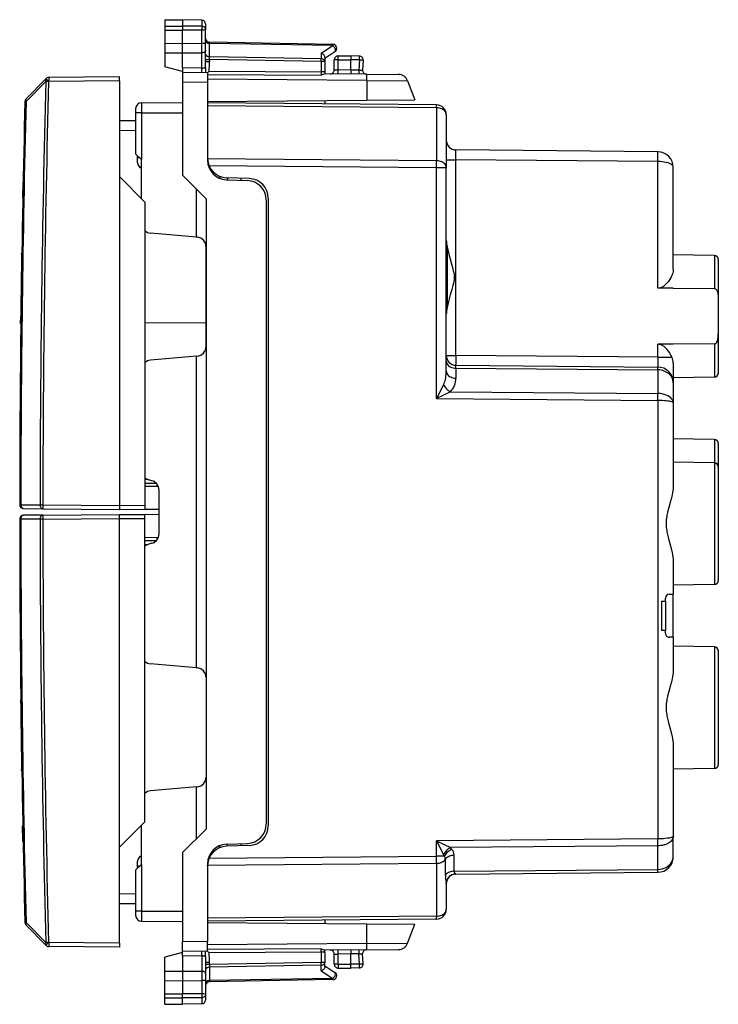
# Model space of a CAD drawing. Extents: x 0 to 420, y 0 to 297.
# Drawn here: x 62 to 98, y 111 to 161 of the extents above; entities that cross this region are included whole.
import ezdxf

# ---------------------------------------------------------------- set-up
doc = ezdxf.new("R2010")
doc.units = 0
doc.layers.get('0').update_dxf_attribs({"linetype": 'CONTINUOUS'})

msp = doc.modelspace()

# ---------------------------------------------------------------- linework, layer by layer
at = {"color": 7}
for p, q in [((69.899246, 160.838165), (70.799248, 160.853882)), ((69.899246, 160.838165), (70.799248, 160.853882)), ((69.899246, 160.838165), (69.899246, 160.517593)), ((69.899246, 160.517593), (70.799248, 160.531616)), ((69.899246, 160.517593), (69.899246, 160.318481)), ((70.799248, 160.853882), (70.799248, 160.531616)), ((71.77774, 160.836792), (70.799248, 160.853882)), ((71.77774, 160.836792), (70.799248, 160.853882)), ((70.799248, 160.531616), (70.799248, 160.315536)), ((71.77774, 160.516373), (70.799248, 160.531616)), ((71.77774, 160.836792), (71.77774, 160.516373)), ((71.77774, 160.516373), (71.77774, 160.318756)), ((71.974251, 160.636826), (71.974251, 160.343643)), ((69.899246, 160.318481), (69.899246, 159.647934)), ((69.899246, 160.318481), (70.799248, 160.315536)), ((71.77774, 160.318756), (70.799248, 160.315536)), ((70.799248, 159.644989), (70.799248, 160.315536)), ((71.77774, 159.648193), (71.77774, 160.318756)), ((71.974251, 159.587524), (71.974251, 160.343643)), ((69.899246, 159.647934), (70.799248, 159.644989)), ((69.899246, 159.647858), (69.899246, 159.15683)), ((70.799248, 159.644989), (71.77774, 159.648193)), ((70.799248, 159.153885), (70.799248, 159.644989)), ((71.77774, 159.38385), (71.776779, 159.648193)), ((71.974251, 159.421402), (71.974251, 159.587524)), ((72.169312, 159.641937), (72.170685, 159.700363)), ((78.479187, 159.531799), (72.169312, 159.641937)), ((72.169312, 158.958923), (72.169312, 159.641937)), ((78.477737, 159.590363), (72.170761, 159.700455)), ((77.879181, 159.141235), (78.479187, 159.531799)), ((69.899246, 159.15683), (69.899246, 158.445038)), ((69.899246, 159.15683), (70.799248, 159.153885)), ((70.799248, 159.153885), (71.77774, 159.157089)), ((70.799248, 158.391418), (70.799248, 159.153885)), ((71.776779, 159.157074), (71.77774, 159.38385)), ((71.77774, 158.382874), (71.77774, 159.157089)), ((71.974251, 159.292847), (71.974251, 159.421402)), ((71.974251, 158.725967), (71.974251, 159.292847)), ((77.879181, 158.859253), (72.169312, 158.958923)), ((72.170761, 158.817474), (72.169312, 158.958923)), ((77.879181, 159.141235), (77.879181, 158.859253)), ((78.074249, 158.891388), (78.583359, 159.222778)), ((78.749252, 159.003876), (79.399246, 159.003876)), ((78.749252, 158.803879), (78.749252, 159.003876)), ((79.827736, 158.996399), (79.399246, 159.003876)), ((79.399269, 159.003479), (79.399246, 158.80397)), ((70.799248, 158.203888), (69.899246, 158.445038)), ((71.972023, 158.414825), (71.974251, 158.725967)), ((71.974251, 158.817474), (72.170761, 158.817474)), ((71.974251, 158.725967), (72.170761, 158.725967)), ((77.877739, 158.717865), (72.170761, 158.817474)), ((72.170761, 158.817474), (72.170761, 158.725967)), ((77.877739, 158.717865), (77.877739, 158.188232)), ((78.074249, 158.717865), (77.877739, 158.717865)), ((78.074249, 158.938934), (78.074249, 158.717865)), ((78.074249, 158.717865), (78.074249, 158.188232)), ((78.749252, 158.803879), (78.549248, 158.803879)), ((78.549248, 158.287994), (78.549248, 158.803879)), ((78.749252, 158.803879), (79.399246, 158.803879)), ((78.749252, 158.284515), (78.749252, 158.803879)), ((79.399246, 158.278778), (79.399246, 158.80397)), ((79.83123, 158.796432), (79.399246, 158.80397)), ((79.83123, 158.796432), (79.803917, 158.275238)), ((80.023972, 158.785965), (79.997581, 158.282349)), ((70.799248, 158.391418), (70.799248, 158.203888)), ((71.77774, 158.382874), (70.799248, 158.391418)), ((70.799248, 158.203888), (70.799248, 158.154144)), ((72.074249, 158.142761), (70.799248, 158.153885)), ((70.799248, 158.153625), (70.799248, 157.6539)), ((71.972023, 158.414825), (71.974251, 158.277267)), ((71.974251, 158.277267), (71.974251, 158.143631)), ((72.07196, 158.142776), (72.159531, 158.225845)), ((72.074249, 158.142502), (72.074249, 157.642776)), ((72.074249, 158.059662), (77.877213, 158.017929)), ((72.159531, 158.225845), (77.877739, 158.188232)), ((77.877739, 158.188232), (77.877213, 158.017929)), ((78.074249, 158.188232), (77.877739, 158.188232)), ((78.074249, 158.188232), (78.074249, 158.090393)), ((80.207413, 158.071777), (78.074249, 158.090393)), ((78.549652, 158.287994), (78.749252, 158.284515)), ((78.747505, 158.084518), (78.749252, 158.284515)), ((79.399246, 158.278839), (78.749252, 158.284515)), ((79.803917, 158.275238), (79.399246, 158.278778)), ((79.803917, 158.275238), (79.997086, 158.282303)), ((80.207413, 158.071777), (81.83445, 158.057587)), ((63.811386, 157.839478), (62.799755, 156.810028)), ((63.81144, 157.703049), (62.799801, 156.673431)), ((63.815365, 157.843521), (63.811386, 157.839478)), ((63.952293, 157.69928), (63.81144, 157.703049)), ((63.956268, 157.703339), (63.952293, 157.69928)), ((67.574249, 157.934906), (63.956268, 157.90332)), ((67.574249, 157.734909), (63.956268, 157.703339)), ((67.574249, 157.734909), (67.574249, 157.934494)), ((67.574249, 157.734909), (67.574249, 152.8349)), ((70.799248, 157.6539), (70.799248, 156.603882)), ((72.074249, 157.642776), (70.799248, 157.6539)), ((80.211197, 157.751801), (72.074249, 157.822815)), ((72.074249, 157.642776), (72.074249, 153.674332)), ((80.211197, 157.751801), (80.218025, 156.737457)), ((80.211197, 157.751801), (82.296577, 157.73761)), ((82.296577, 157.73761), (82.674248, 156.758881)), ((62.799801, 156.673431), (62.742554, 156.674911)), ((68.696632, 156.606476), (70.799248, 156.624817)), ((68.696632, 156.606476), (68.696632, 156.103882)), ((70.799248, 156.603882), (70.799248, 152.903885)), ((72.074242, 156.666382), (80.218025, 156.737457)), ((83.77861, 156.50174), (72.074249, 156.603882)), ((83.780418, 156.35527), (72.074249, 156.457428)), ((78.074249, 156.71875), (78.074249, 156.551514)), ((80.218025, 156.737457), (82.674248, 156.758881)), ((68.399246, 156.306488), (68.399246, 156.103882)), ((68.399246, 156.103882), (68.399246, 154.003876)), ((68.696632, 156.103882), (68.399246, 156.103882)), ((68.696632, 156.103882), (70.799248, 156.103882)), ((68.696632, 156.103882), (68.696632, 153.706497)), ((83.780418, 156.35527), (83.780418, 153.647812)), ((84.274246, 156.001755), (84.274246, 153.294312)), ((67.574249, 155.695801), (68.399246, 155.703003)), ((67.574249, 155.195831), (68.399254, 155.203033)), ((68.39962, 154.00351), (68.696632, 153.706497)), ((95.08123, 154.109573), (84.769882, 154.199554)), ((95.088211, 154.109482), (95.08123, 154.109573)), ((68.499252, 153.549271), (68.499252, 153.903885)), ((68.610947, 153.792175), (68.499252, 153.792831)), ((68.699249, 153.703888), (68.696632, 153.706497)), ((68.699249, 151.7099), (68.699249, 153.703888)), ((72.074249, 153.777832), (72.074638, 153.749969)), ((83.780418, 153.647812), (72.074249, 153.749969)), ((84.274246, 153.699646), (84.765526, 153.699646)), ((84.765526, 143.699539), (84.765526, 153.699646)), ((95.085594, 153.609589), (84.765526, 153.699646)), ((95.087776, 153.609558), (95.085594, 153.609589)), ((95.088211, 147.133499), (95.088211, 153.609558)), ((68.699249, 153.316101), (68.611122, 153.315582)), ((83.77861, 153.294312), (72.150101, 153.395782)), ((72.244835, 153.219193), (72.183556, 153.219727)), ((83.77861, 141.500946), (83.77861, 153.294312)), ((84.274246, 153.294312), (83.77861, 153.294312)), ((84.274246, 142.897858), (84.274246, 153.294312)), ((95.874252, 148.115295), (95.874252, 153.309601)), ((62.637749, 152.534897), (62.633671, 152.333862)), ((62.647751, 152.534897), (62.637749, 152.534897)), ((62.647751, 152.534897), (62.637749, 152.534897)), ((67.574249, 152.8349), (68.874252, 151.534897)), ((67.574249, 152.8349), (67.574249, 136.034897)), ((71.999252, 151.703888), (70.799248, 152.903885)), ((72.699249, 152.8508), (72.699249, 152.747314)), ((74.209152, 152.737579), (73.039352, 152.778427)), ((73.039352, 152.674942), (74.109146, 152.637573)), ((73.099251, 152.776337), (73.099251, 152.672852)), ((73.774246, 152.752777), (73.774246, 152.649277)), ((62.625748, 151.935928), (62.621811, 151.734894)), ((62.633671, 152.333862), (62.625748, 151.935928)), ((62.635746, 151.935928), (62.625748, 151.935928)), ((62.643673, 152.333862), (62.633671, 152.333862)), ((71.503609, 149.747238), (71.503609, 152.199524)), ((62.631813, 151.734894), (62.621811, 151.734894)), ((68.874252, 151.534897), (68.874252, 136.046234)), ((71.999252, 151.703888), (71.999252, 119.503883)), ((75.074249, 151.638184), (75.074249, 119.769569)), ((75.174248, 151.73819), (75.174248, 119.669571)), ((68.874252, 150.031662), (68.926849, 150.031525)), ((71.503609, 149.747238), (69.15567, 149.952667)), ((71.503609, 149.747238), (71.542824, 149.743805)), ((62.571274, 148.884903), (62.571949, 148.926971)), ((62.581955, 148.927246), (62.571953, 148.927246)), ((71.999252, 145.384384), (71.999252, 149.254425)), ((84.324249, 149.248505), (84.324249, 146.159241)), ((62.581276, 148.884903), (62.571274, 148.884903)), ((97.977737, 148.807312), (95.874252, 148.844025)), ((97.977737, 148.807312), (97.977737, 147.121353)), ((98.174248, 148.607346), (98.174248, 146.613251)), ((71.999252, 144.160614), (71.999252, 147.253876)), ((95.874252, 147.130203), (95.088211, 147.133499)), ((95.874252, 147.130203), (97.977737, 147.121353)), ((98.174248, 146.613251), (98.174248, 144.794495)), ((62.521843, 145.327484), (62.526127, 145.684906)), ((62.536125, 145.684906), (62.526127, 145.684906)), ((68.874252, 145.376099), (71.999252, 145.384384)), ((71.999252, 145.384384), (71.999252, 144.161255)), ((62.531841, 145.32724), (62.521843, 145.32724)), ((98.174248, 144.794495), (98.174248, 142.800415)), ((95.874252, 144.277557), (95.088211, 144.274261)), ((95.088211, 143.609451), (95.088211, 144.274261)), ((97.977737, 144.286407), (95.874252, 144.277557)), ((97.977737, 144.286407), (97.977737, 142.600449)), ((71.503609, 143.660522), (69.15567, 143.455093)), ((71.503609, 143.660522), (71.542824, 143.66394)), ((71.503609, 127.747246), (71.503609, 143.660522)), ((84.274246, 143.699539), (84.765526, 143.699539)), ((95.088211, 143.609451), (84.765526, 143.699539)), ((95.088211, 143.609451), (95.80304, 143.609451)), ((84.768082, 143.053116), (84.769798, 143.199341)), ((84.768082, 143.053116), (95.083038, 142.963104)), ((84.768082, 143.053116), (84.768082, 142.544342)), ((84.769882, 143.199554), (95.08123, 143.109573)), ((95.081711, 143.109558), (95.084122, 143.109543)), ((95.083488, 142.963104), (95.084122, 142.963089)), ((95.084122, 142.963089), (95.084167, 143.109329)), ((95.084122, 142.963089), (95.084122, 141.755814)), ((95.874252, 143.320053), (95.874252, 142.310165)), ((97.977737, 142.600449), (95.874252, 142.563736)), ((84.130844, 142.201843), (83.77861, 141.500946)), ((84.481277, 141.848343), (83.77861, 141.500946)), ((84.481277, 141.848343), (95.083038, 141.755814)), ((95.874252, 142.309601), (95.874252, 141.278046)), ((83.77861, 141.500946), (95.08123, 141.402313)), ((95.08123, 141.402313), (95.08123, 119.005455)), ((95.081711, 141.402298), (95.084122, 141.402298)), ((95.083488, 141.755814), (95.084122, 141.755814)), ((95.084122, 141.402298), (95.084122, 141.755814)), ((95.874252, 141.278046), (95.874252, 137.03743)), ((97.977737, 139.407318), (95.874252, 139.444031)), ((97.977737, 139.407318), (97.977737, 138.200424)), ((98.174248, 139.207336), (98.174248, 138.078217)), ((97.977737, 138.207306), (95.874252, 138.244019)), ((97.977737, 138.207306), (97.977737, 132.000458)), ((98.174248, 138.078217), (98.174248, 138.007019)), ((98.174248, 138.007339), (98.174248, 132.200424)), ((68.927689, 137.408875), (68.874252, 137.409332)), ((69.03064, 137.357971), (68.874252, 137.359344)), ((69.228661, 137.303177), (69.069839, 137.345734)), ((69.471413, 137.154129), (68.874252, 137.159332)), ((69.499252, 137.003876), (68.874252, 137.009338)), ((69.499252, 137.003876), (69.499252, 137.120224)), ((69.499252, 137.019531), (69.558022, 137.019028)), ((69.599251, 134.58754), (69.599251, 136.820221)), ((62.474251, 136.077805), (62.531601, 136.077774)), ((62.531601, 136.077774), (63.516136, 136.069168)), ((62.672504, 135.877686), (63.657043, 135.86908)), ((63.516136, 136.069183), (63.657043, 136.069077)), ((63.657043, 136.069077), (67.574249, 136.034897)), ((63.657043, 135.86908), (67.574249, 135.8349)), ((67.574249, 136.034897), (68.874252, 136.046234)), ((67.574249, 136.034897), (67.574249, 135.835297)), ((67.574249, 135.8349), (68.874252, 135.846252)), ((68.874252, 136.046234), (68.874252, 135.846649)), ((68.874252, 135.846252), (69.599251, 135.85257)), ((62.531601, 135.336685), (62.474335, 135.336639)), ((63.516136, 135.345276), (62.531601, 135.336685)), ((63.657043, 135.545364), (62.672504, 135.536774)), ((63.657043, 135.345367), (63.516136, 135.345276)), ((63.657043, 135.545364), (67.574249, 135.579559)), ((63.657043, 135.345367), (67.574249, 135.379562)), ((67.574249, 135.579559), (68.874252, 135.568207)), ((67.574249, 135.379562), (67.574249, 135.579147)), ((67.574249, 135.379562), (68.874252, 135.36821)), ((67.574249, 118.579552), (67.574249, 135.379562)), ((69.599251, 135.561874), (68.874252, 135.568207)), ((68.874252, 135.36821), (68.874252, 135.56781)), ((68.874252, 119.879555), (68.874252, 135.36821)), ((69.560883, 134.395447), (68.874252, 134.389465)), ((69.499252, 134.287537), (69.499252, 134.394867)), ((68.874252, 134.248428), (69.47142, 134.253632)), ((68.874252, 134.048416), (69.030685, 134.049789)), ((68.927696, 133.998886), (68.874252, 133.998428)), ((69.228661, 134.104584), (69.069839, 134.062027)), ((95.874252, 133.170334), (95.874252, 131.503876)), ((97.977737, 132.000458), (95.874252, 131.96373)), ((95.474251, 131.153885), (95.474251, 131.303879)), ((95.674248, 131.503876), (95.874252, 131.503876)), ((95.874252, 129.303879), (95.874252, 131.503876)), ((95.274246, 131.153885), (95.274246, 129.653885)), ((95.274246, 131.153885), (95.474251, 131.153885)), ((95.474251, 131.153885), (95.474251, 129.653885)), ((95.474251, 129.653885), (95.274246, 129.653885)), ((95.474251, 129.503876), (95.474251, 129.653885)), ((95.874252, 129.303879), (95.674248, 129.303879)), ((95.874252, 129.303879), (95.874252, 127.637421)), ((97.977737, 128.807312), (95.874252, 128.844025)), ((97.977737, 128.807312), (97.977737, 122.600449)), ((98.174248, 128.607346), (98.174248, 122.800423)), ((71.503609, 127.747246), (69.15567, 127.95266)), ((71.503609, 127.747246), (71.542824, 127.743813)), ((62.531841, 126.087219), (62.521843, 126.087219)), ((62.521843, 126.086967), (62.526127, 125.729553)), ((62.536125, 125.729553), (62.526127, 125.729553)), ((95.874252, 123.770332), (95.874252, 119.129707)), ((62.571949, 122.487488), (62.571274, 122.529549)), ((62.581276, 122.529549), (62.571274, 122.529549)), ((62.581955, 122.487213), (62.571953, 122.487213)), ((97.977737, 122.600449), (95.874252, 122.563736)), ((71.503609, 121.660515), (69.15567, 121.455101)), ((71.503609, 121.660515), (71.542824, 121.663948)), ((71.503616, 119.00824), (71.503609, 121.660515)), ((67.574249, 118.579552), (68.874252, 119.879555)), ((62.631813, 119.67955), (62.621815, 119.67955)), ((62.631813, 119.67955), (62.621815, 119.67955)), ((62.625748, 119.478516), (62.621815, 119.67955)), ((62.635746, 119.478516), (62.625748, 119.478516)), ((62.633671, 119.080582), (62.625748, 119.478516)), ((68.699249, 117.70388), (68.699249, 119.704552)), ((71.999252, 119.503883), (70.799248, 118.303879)), ((62.643673, 119.080582), (62.633671, 119.080582)), ((62.637749, 118.879555), (62.633671, 119.080582)), ((62.647751, 118.879555), (62.637749, 118.879555)), ((73.039352, 118.732819), (74.109146, 118.77018)), ((73.099251, 118.631416), (73.099251, 118.734909)), ((73.774246, 118.758484), (73.774246, 118.654991)), ((95.08123, 119.005455), (83.77861, 118.906822)), ((83.77861, 118.113457), (83.77861, 118.906822)), ((83.77861, 118.906822), (84.481277, 118.559425)), ((83.77861, 118.906822), (84.130844, 118.20591)), ((95.081711, 119.005455), (95.084122, 119.005463)), ((95.084122, 118.651947), (95.084122, 119.005463)), ((95.874252, 118.09816), (95.874252, 119.129707)), ((67.574249, 113.679543), (67.574249, 118.579552)), ((70.799248, 118.303879), (70.799248, 114.803879)), ((72.699249, 118.556961), (72.699249, 118.660454)), ((74.209152, 118.670181), (73.039352, 118.629326)), ((95.083038, 118.651939), (84.481277, 118.559425)), ((95.083488, 118.651947), (95.084122, 118.651947)), ((95.084122, 117.444672), (95.084122, 118.651955)), ((68.499252, 117.503876), (68.499252, 117.85849)), ((68.699249, 118.09166), (68.611137, 118.092178)), ((68.699249, 117.70388), (68.696632, 117.701263)), ((72.074249, 117.657784), (83.780418, 117.759949)), ((72.074249, 117.733429), (72.074249, 113.764992)), ((72.150101, 118.011978), (83.77861, 118.113457)), ((72.244835, 118.188568), (72.183556, 118.188034)), ((84.171562, 118.113457), (83.77861, 118.113457)), ((83.780418, 117.759949), (83.780418, 115.05249)), ((84.226151, 117.151588), (84.226151, 117.962158)), ((84.671883, 117.353806), (84.671883, 118.164375)), ((68.399246, 117.403877), (68.399246, 115.303879)), ((68.39962, 117.404251), (68.696632, 117.701263)), ((68.610962, 117.615585), (68.499252, 117.614937)), ((68.696632, 117.701263), (68.696632, 115.303879)), ((72.074249, 117.629936), (72.074638, 117.657791)), ((84.671883, 117.353806), (95.083038, 117.444656)), ((84.760872, 117.20813), (95.08123, 117.298195)), ((95.081711, 117.298195), (95.084122, 117.298225)), ((95.083488, 117.444664), (95.084122, 117.444672)), ((95.084167, 117.298439), (95.084122, 117.444672)), ((84.274246, 116.708221), (84.274246, 115.406006)), ((67.574249, 116.211937), (68.399246, 116.204735)), ((67.574249, 115.711952), (68.399246, 115.70475)), ((68.696632, 115.303879), (68.399246, 115.303879)), ((68.399246, 115.303879), (68.399246, 115.101273)), ((68.696632, 115.303879), (70.799248, 115.303879)), ((68.696632, 115.303879), (68.696632, 114.801285)), ((62.799801, 114.74102), (62.742554, 114.73954)), ((62.799801, 114.74102), (63.81144, 113.711403)), ((68.696632, 114.801285), (70.799248, 114.782936)), ((70.799248, 114.803879), (70.799248, 113.75386)), ((72.074242, 114.741379), (80.218025, 114.670311)), ((83.780418, 115.05249), (72.074249, 114.950333)), ((83.77861, 114.906021), (72.074249, 114.803879)), ((78.074249, 114.856239), (78.074249, 114.689018)), ((62.799755, 114.604431), (63.811386, 113.574982)), ((80.211197, 113.65596), (80.218025, 114.670311)), ((80.218025, 114.670311), (82.674248, 114.648872)), ((82.296577, 113.670158), (82.674248, 114.648872)), ((63.956268, 113.711121), (63.952293, 113.715164)), ((67.574249, 113.679543), (63.956268, 113.711121)), ((67.574249, 113.679543), (67.574249, 113.479958)), ((72.074249, 113.764992), (70.799248, 113.75386)), ((70.799248, 113.254135), (70.799248, 113.75386)), ((72.074249, 113.265259), (72.074249, 113.764992)), ((63.815365, 113.570938), (63.811386, 113.574982)), ((67.574249, 113.479553), (63.956268, 113.511124)), ((70.799248, 113.20388), (69.899246, 112.962723)), ((72.074249, 113.265007), (70.799248, 113.253883)), ((70.799248, 113.20388), (70.799248, 113.253624)), ((70.799248, 113.01635), (70.799248, 113.20388)), ((71.974251, 113.130493), (71.974251, 113.264137)), ((72.071968, 113.264984), (72.159531, 113.181915)), ((80.211197, 113.65596), (72.074249, 113.584953)), ((77.877213, 113.389824), (72.074249, 113.348099)), ((77.877739, 113.219528), (72.159531, 113.181915)), ((77.877739, 113.219528), (77.877213, 113.389824)), ((78.074249, 113.219528), (77.877739, 113.219528)), ((77.877739, 113.219528), (77.877739, 112.689903)), ((80.207413, 113.335983), (78.074249, 113.317368)), ((78.074249, 113.219528), (78.074249, 113.317368)), ((78.074249, 113.219528), (78.074249, 112.689903)), ((78.749252, 113.123253), (78.747505, 113.323242)), ((80.207443, 113.335983), (81.83445, 113.350182)), ((80.211197, 113.65596), (82.296577, 113.670158)), ((69.899246, 112.250931), (69.899246, 112.962723)), ((71.77774, 113.024887), (70.799248, 113.01635)), ((70.799248, 113.01635), (70.799248, 112.253883)), ((71.77774, 113.024887), (71.77774, 112.250671)), ((71.972023, 112.992928), (71.974251, 113.130493)), ((71.972023, 112.992928), (71.974251, 112.681786)), ((72.170761, 112.681786), (71.974251, 112.681786)), ((71.974251, 112.681786), (71.974251, 112.114906)), ((77.877739, 112.689903), (72.170761, 112.590286)), ((72.170761, 112.590286), (72.170761, 112.681786)), ((78.074249, 112.689903), (77.877739, 112.689903)), ((78.074249, 112.468826), (78.074249, 112.689903)), ((78.549248, 112.603882), (78.549248, 113.119759)), ((78.549652, 113.119766), (78.749252, 113.123253)), ((79.399246, 113.128922), (78.749252, 113.123253)), ((78.749252, 112.603882), (78.749252, 113.123253)), ((79.803917, 113.132515), (79.399246, 113.128983)), ((79.399246, 112.60379), (79.399246, 113.128983)), ((79.803917, 113.132515), (79.997482, 113.125435)), ((79.83123, 112.611328), (79.803917, 113.132515)), ((80.023972, 112.621796), (79.997581, 113.12542)), ((69.899246, 112.250931), (70.799248, 112.253883)), ((69.899246, 111.759895), (69.899246, 112.250923)), ((70.799248, 112.253883), (71.77774, 112.250671)), ((70.799248, 112.253883), (70.799248, 111.762779)), ((71.776779, 112.250679), (71.77774, 112.023918)), ((72.170761, 112.590286), (71.974251, 112.590286)), ((72.170761, 112.590286), (72.169312, 112.448837)), ((77.879181, 112.5485), (72.169312, 112.448837)), ((72.169312, 112.448837), (72.169312, 111.765831)), ((77.879181, 112.266525), (77.879181, 112.5485)), ((77.879181, 112.266525), (78.479187, 111.875969)), ((78.074249, 112.51638), (78.583359, 112.184982)), ((78.749252, 112.603882), (78.549248, 112.603882)), ((78.749252, 112.603882), (79.399246, 112.603882)), ((78.749252, 112.603882), (78.749252, 112.403877)), ((78.749252, 112.403877), (79.399246, 112.403877)), ((79.83123, 112.611328), (79.399246, 112.60379)), ((79.399269, 112.404282), (79.399246, 112.60379)), ((79.827744, 112.411362), (79.399246, 112.403877)), ((69.899246, 111.759827), (70.799248, 111.762779)), ((69.899246, 111.089272), (69.899246, 111.759827)), ((70.799248, 111.762779), (70.799248, 111.092224)), ((70.799248, 111.762779), (71.77774, 111.759567)), ((71.77774, 112.023918), (71.776779, 111.759567)), ((71.77774, 111.759575), (71.77774, 111.089012)), ((71.974251, 112.114906), (71.974251, 111.986351)), ((71.974251, 111.986351), (71.974251, 111.820229)), ((71.974251, 111.820229), (71.974251, 111.064117)), ((78.479187, 111.875969), (72.169312, 111.765831)), ((72.169312, 111.765831), (72.170685, 111.707397)), ((78.477737, 111.817398), (72.170761, 111.707314)), ((69.899246, 111.089272), (70.799248, 111.092224)), ((69.899246, 110.890167), (69.899246, 111.089272)), ((69.899246, 110.569588), (69.899246, 110.890167)), ((69.899246, 110.890167), (70.799248, 110.876144)), ((70.799248, 110.876144), (70.799248, 111.092224)), ((71.77774, 111.089012), (70.799248, 111.092224)), ((71.77774, 110.891388), (70.799248, 110.876144)), ((70.799248, 110.553879), (70.799248, 110.876144)), ((71.77774, 111.089012), (71.77774, 110.891388)), ((71.77774, 110.891388), (71.77774, 110.570961)), ((71.974251, 111.064117), (71.974251, 110.770927)), ((69.899246, 110.569588), (70.799248, 110.553879)), ((71.77774, 110.570961), (70.799248, 110.553879))]:
    msp.add_line(p, q, dxfattribs=at)
for points in [[(71.974251, 160.343643), (71.971764, 160.370575), (71.964348, 160.396957), (71.952309, 160.421814), (71.929123, 160.452271), (71.883881, 160.487274), (71.825844, 160.509888), (71.77774, 160.516373)], [(71.974251, 160.343643), (71.973885, 160.342331), (71.973228, 160.341461), (71.970932, 160.339706), (71.965111, 160.337097), (71.945885, 160.332275), (71.88166, 160.324509), (71.77774, 160.318756)], [(71.974251, 159.587524), (71.971977, 159.600296), (71.963791, 159.61261), (71.948341, 159.623459), (71.934509, 159.629364), (71.917809, 159.63443), (71.886391, 159.640732), (71.85099, 159.644974), (71.77774, 159.648193)], [(71.974243, 159.783325), (71.976227, 159.763489), (71.982101, 159.74408), (71.99176, 159.725433), (72.005035, 159.707916), (72.021637, 159.691895), (72.04126, 159.677673), (72.063492, 159.665527), (72.087921, 159.655731), (72.114044, 159.648438), (72.141357, 159.643799), (72.169312, 159.641907)], [(78.479187, 159.531799), (78.479156, 159.543579), (78.479111, 159.554199), (78.479019, 159.563568), (78.478882, 159.571594), (78.478729, 159.578278), (78.478516, 159.583527), (78.478302, 159.587311), (78.478027, 159.5896), (78.477753, 159.590363)], [(78.583359, 159.222778), (78.593735, 159.23175), (78.601868, 159.243713), (78.607635, 159.258362), (78.610901, 159.275513), (78.611603, 159.29483), (78.609756, 159.315918), (78.605377, 159.338379), (78.598541, 159.361816), (78.589386, 159.385803), (78.578094, 159.409851), (78.56485, 159.433533), (78.549911, 159.456451), (78.533569, 159.478088), (78.516113, 159.498108), (78.497864, 159.516113), (78.479187, 159.531799)], [(71.974251, 159.292847), (71.973053, 159.275177), (71.968933, 159.256805), (71.963921, 159.244049), (71.956879, 159.231476), (71.947723, 159.21933), (71.936516, 159.207886), (71.923401, 159.197418), (71.908554, 159.18808), (71.889862, 159.178894), (71.869408, 159.171265), (71.824738, 159.160858), (71.77774, 159.157089)], [(71.974243, 159.100311), (71.976227, 159.080505), (71.982101, 159.061096), (71.99176, 159.042419), (72.005035, 159.024902), (72.021637, 159.008911), (72.04126, 158.99469), (72.063492, 158.982544), (72.087921, 158.972717), (72.114044, 158.965454), (72.141357, 158.960815), (72.169312, 158.958923)], [(78.074249, 158.938934), (78.073204, 158.953812), (78.070107, 158.96904), (78.064186, 158.986679), (78.055969, 159.00415), (78.035347, 159.035492), (78.020195, 159.053131), (78.003296, 159.069733), (77.96534, 159.09935), (77.923416, 159.123413), (77.879181, 159.141235)], [(79.831238, 158.796417), (79.831665, 158.82489), (79.83194, 158.852753), (79.832047, 158.879456), (79.832001, 158.90451), (79.831818, 158.927338), (79.831451, 158.94751), (79.830963, 158.9646), (79.830322, 158.978271), (79.829559, 158.988281), (79.828705, 158.994354), (79.827744, 158.996399)], [(77.877747, 158.717865), (77.878036, 158.735291), (77.878296, 158.752563), (77.878525, 158.769623), (77.878723, 158.786255), (77.878891, 158.802368), (77.879028, 158.817841), (77.87912, 158.83255), (77.879166, 158.846405), (77.879181, 158.859253)], [(78.074249, 158.717865), (78.072281, 158.737671), (78.066406, 158.75708), (78.056732, 158.775757), (78.043457, 158.793274), (78.026855, 158.809265), (78.007248, 158.823486), (77.985016, 158.835632), (77.960587, 158.845459), (77.934464, 158.852722), (77.90715, 158.857361), (77.879181, 158.859253)], [(80.023972, 158.78595), (80.022034, 158.786102), (80.016235, 158.786469), (80.006714, 158.787018), (79.993637, 158.78775), (79.977264, 158.788635), (79.957901, 158.789703), (79.935944, 158.790894), (79.911804, 158.792175), (79.885986, 158.793549), (79.858948, 158.794983), (79.831238, 158.796417)], [(71.77774, 158.382874), (71.805695, 158.383331), (71.833008, 158.384521), (71.859192, 158.386414), (71.883682, 158.388977), (71.906036, 158.392151), (71.925781, 158.395905), (71.942566, 158.400146), (71.956024, 158.404755), (71.965912, 158.409668), (71.972015, 158.414825)], [(79.803925, 158.275238), (79.803741, 158.246765), (79.803711, 158.218903), (79.803833, 158.192169), (79.804077, 158.167114), (79.804474, 158.144287), (79.805008, 158.124115), (79.805664, 158.106995), (79.806412, 158.093323), (79.807251, 158.083344), (79.808167, 158.077271), (79.809143, 158.075256)], [(80.211182, 157.751801), (80.211319, 157.812317), (80.211304, 157.868561), (80.211151, 157.919495), (80.210846, 157.964264), (80.210388, 158.002014), (80.209808, 158.032104), (80.209106, 158.054016), (80.208313, 158.067322), (80.207413, 158.071777)], [(63.811386, 157.839447), (63.803253, 157.829346), (63.797058, 157.817535), (63.792892, 157.80423), (63.790787, 157.789551), (63.790802, 157.773743), (63.792908, 157.756958), (63.797089, 157.73941), (63.803284, 157.721375), (63.811432, 157.703033)], [(63.811386, 157.839447), (63.812698, 157.837921), (63.816879, 157.833557), (63.823822, 157.826538), (63.833389, 157.816895), (63.845398, 157.804901), (63.859604, 157.790771), (63.875717, 157.77478), (63.893417, 157.757294), (63.912323, 157.738617), (63.932083, 157.719147), (63.952286, 157.69928)], [(63.815369, 157.843506), (63.816681, 157.84198), (63.820862, 157.837646), (63.827805, 157.830566), (63.837372, 157.820953), (63.84938, 157.80896), (63.863586, 157.79483), (63.8797, 157.77887), (63.8974, 157.761353), (63.916306, 157.742676), (63.936066, 157.723206), (63.956268, 157.703339)], [(63.956268, 157.90332), (63.956039, 157.901276), (63.955841, 157.895203), (63.955704, 157.885254), (63.955597, 157.871582), (63.955551, 157.854462), (63.955551, 157.83429), (63.955597, 157.811462), (63.955704, 157.786407), (63.955841, 157.759674), (63.956039, 157.731781), (63.956268, 157.703339)], [(62.799759, 156.810028), (62.791595, 156.799896), (62.7854, 156.788086), (62.781219, 156.77475), (62.779114, 156.760071), (62.779129, 156.744202), (62.78125, 156.727386), (62.785431, 156.709839), (62.791641, 156.691772), (62.799805, 156.673431)], [(83.780426, 156.355255), (83.780396, 156.384735), (83.780319, 156.411285), (83.780212, 156.434723), (83.780045, 156.454865), (83.779846, 156.471558), (83.779587, 156.48468), (83.779297, 156.494141), (83.778976, 156.499817), (83.77861, 156.50174)], [(84.274246, 156.00174), (84.269226, 156.051666), (84.254303, 156.100586), (84.229767, 156.147522), (84.196075, 156.191559), (84.153961, 156.23175), (84.104218, 156.267365), (84.047852, 156.297668), (83.986023, 156.322021), (83.919952, 156.339935), (83.850952, 156.351105), (83.780426, 156.355255)], [(84.765526, 153.699646), (84.764503, 153.920349), (84.765549, 154.100967), (84.76741, 154.175201), (84.768639, 154.194016), (84.769455, 154.198944), (84.769646, 154.199371), (84.769745, 154.199493), (84.769882, 154.199554)], [(95.085602, 153.609589), (95.086121, 153.680725), (95.086456, 153.750427), (95.086609, 153.817261), (95.086563, 153.879883), (95.086319, 153.936981), (95.085876, 153.987427), (95.085251, 154.030151), (95.084457, 154.064362), (95.083511, 154.089294), (95.082428, 154.104462), (95.081238, 154.109558)], [(95.088211, 153.609558), (95.091629, 153.892563), (95.091614, 154.021362), (95.09021, 154.091507), (95.088974, 154.107361), (95.088638, 154.108826), (95.08847, 154.109238), (95.088356, 154.109406), (95.088211, 154.109482)], [(83.77861, 153.294312), (83.778976, 153.337891), (83.779297, 153.381104), (83.779587, 153.423706), (83.779846, 153.465302), (83.780045, 153.505585), (83.780212, 153.544281), (83.780319, 153.581055), (83.780396, 153.615662), (83.780426, 153.647827)], [(84.274246, 153.294312), (84.269226, 153.344238), (84.254303, 153.393127), (84.229767, 153.440094), (84.196075, 153.4841), (84.153961, 153.524323), (84.104218, 153.559937), (84.047852, 153.59021), (83.986023, 153.614563), (83.919952, 153.632507), (83.850952, 153.643677), (83.780426, 153.647827)], [(95.874252, 153.309601), (95.866287, 153.351807), (95.84256, 153.393188), (95.803528, 153.432922), (95.749985, 153.470184), (95.682983, 153.504242), (95.603882, 153.534424), (95.514221, 153.56015), (95.415802, 153.580872), (95.310577, 153.596191), (95.200653, 153.605835), (95.088211, 153.609558)], [(84.324249, 149.248505), (84.35186, 149.105316), (84.383499, 148.961807), (84.422287, 148.802689), (84.464119, 148.643311), (84.554993, 148.316772), (84.608955, 148.121826), (84.633621, 148.025848), (84.658516, 147.914444), (84.668633, 147.857758), (84.678108, 147.781952), (84.681633, 147.706482), (84.678421, 147.629364), (84.668892, 147.551682), (84.658882, 147.495178), (84.634262, 147.384552), (84.60733, 147.279755), (84.549644, 147.071686), (84.474091, 146.801285), (84.437798, 146.665359), (84.387154, 146.461548), (84.353394, 146.309753), (84.324249, 146.159241)], [(95.874252, 148.115295), (95.870438, 148.048111), (95.859482, 147.97934), (95.842056, 147.909454), (95.818771, 147.838852), (95.800629, 147.792526), (95.780319, 147.74617), (95.756981, 147.698029), (95.731483, 147.650101), (95.675346, 147.557114), (95.644081, 147.511108), (95.610748, 147.465836), (95.579689, 147.426758), (95.546921, 147.388504), (95.497078, 147.335815), (95.443192, 147.285934), (95.384796, 147.239868), (95.352097, 147.217682), (95.317917, 147.197235), (95.284203, 147.179825), (95.249283, 147.164703), (95.211548, 147.151688), (95.172684, 147.141922), (95.132843, 147.135773), (95.088211, 147.133499)], [(97.977737, 147.121353), (97.998611, 147.118958), (98.024094, 147.109146), (98.038391, 147.100235), (98.053627, 147.087723), (98.067421, 147.07341), (98.090874, 147.041351), (98.103584, 147.018906), (98.114685, 146.995544), (98.132797, 146.947189), (98.146774, 146.896393), (98.157135, 146.84491), (98.164604, 146.792984), (98.169678, 146.740829), (98.173187, 146.676987), (98.174248, 146.613251)], [(97.977737, 144.286407), (97.998611, 144.288803), (98.024094, 144.298615), (98.038391, 144.307526), (98.053627, 144.320038), (98.067421, 144.334351), (98.090874, 144.366409), (98.103584, 144.388855), (98.114685, 144.412216), (98.132797, 144.460571), (98.146774, 144.511368), (98.157135, 144.562851), (98.164604, 144.614777), (98.169678, 144.666931), (98.173187, 144.730774), (98.174248, 144.794495)], [(95.80304, 143.609451), (95.765663, 143.692413), (95.721771, 143.774872), (95.671616, 143.856323), (95.615166, 143.936127), (95.552139, 144.013382), (95.498596, 144.07045), (95.440239, 144.124374), (95.406647, 144.151642), (95.371445, 144.177261), (95.339935, 144.197678), (95.307182, 144.21637), (95.256668, 144.240112), (95.203598, 144.258377), (95.175339, 144.265274), (95.146507, 144.270309), (95.117386, 144.273331), (95.088211, 144.274261)], [(84.274246, 143.406616), (84.279266, 143.356689), (84.294189, 143.3078), (84.318726, 143.260834), (84.352417, 143.216827), (84.394531, 143.176605), (84.444275, 143.140991), (84.500641, 143.110718), (84.562469, 143.086365), (84.62854, 143.06842), (84.69754, 143.057251), (84.768066, 143.053101)], [(84.765518, 143.699524), (84.764984, 143.628387), (84.764648, 143.558685), (84.764496, 143.491852), (84.764557, 143.42926), (84.764801, 143.372131), (84.765228, 143.321716), (84.765869, 143.278931), (84.766663, 143.244751), (84.767609, 143.219818), (84.768677, 143.204651), (84.769882, 143.199554)], [(95.088211, 143.609451), (95.089828, 143.36528), (95.087364, 143.179611), (95.085022, 143.131653), (95.082581, 143.11203), (95.082047, 143.110458), (95.081688, 143.109833), (95.081505, 143.109665), (95.08123, 143.109573)], [(84.130844, 142.201843), (84.159729, 142.264923), (84.185745, 142.332855), (84.208694, 142.405121), (84.228409, 142.481171), (84.244751, 142.560455), (84.257584, 142.642395), (84.266815, 142.726349), (84.272385, 142.811707), (84.274246, 142.897858)], [(84.274246, 142.897858), (84.279266, 142.847931), (84.294189, 142.799011), (84.318726, 142.752075), (84.352417, 142.708038), (84.394531, 142.667847), (84.444275, 142.632233), (84.500641, 142.601959), (84.562469, 142.577606), (84.62854, 142.559662), (84.69754, 142.548492), (84.768066, 142.544342)], [(95.083038, 142.963104), (95.083008, 142.992554), (95.082947, 143.019104), (95.082825, 143.042542), (95.082672, 143.062683), (95.082458, 143.079407), (95.082214, 143.092529), (95.081924, 143.101959), (95.081604, 143.107666), (95.081238, 143.109558)], [(95.874252, 142.309601), (95.871811, 142.36058), (95.864517, 142.411224), (95.852432, 142.461182), (95.835663, 142.510132), (95.821953, 142.542007), (95.806274, 142.573212), (95.788651, 142.603729), (95.769165, 142.633392), (95.724922, 142.689819), (95.699524, 142.71727), (95.672455, 142.74353), (95.613693, 142.792206), (95.549377, 142.835388), (95.480255, 142.872711), (95.40712, 142.903885), (95.330734, 142.928635), (95.250038, 142.947159), (95.167496, 142.958679), (95.084122, 142.963089)], [(95.081238, 141.402313), (95.081604, 141.445892), (95.081924, 141.489136), (95.082214, 141.531708), (95.082458, 141.573303), (95.082672, 141.613586), (95.082825, 141.652283), (95.082947, 141.689056), (95.083008, 141.723663), (95.083038, 141.755829)], [(95.874252, 141.278046), (95.866241, 141.34552), (95.842346, 141.411621), (95.80307, 141.475067), (95.749176, 141.534546), (95.681778, 141.588898), (95.602203, 141.637024), (95.512024, 141.677948), (95.413101, 141.710876), (95.307373, 141.735107), (95.196976, 141.750183), (95.084122, 141.755798)], [(95.874237, 141.278046), (95.866241, 141.295593), (95.842346, 141.312775), (95.80307, 141.329285), (95.749176, 141.344757), (95.681778, 141.358887), (95.602203, 141.371399), (95.512024, 141.38205), (95.413086, 141.390594), (95.307373, 141.396912), (95.196976, 141.400818), (95.084122, 141.402283)], [(98.174255, 138.078217), (98.172638, 138.09375), (98.167801, 138.109009), (98.159821, 138.123779), (98.148865, 138.137817), (98.13504, 138.150879), (98.118652, 138.162781), (98.099899, 138.173309), (98.079117, 138.182281), (98.056641, 138.189575)], [(95.874252, 137.03743), (95.87159, 136.951019), (95.864105, 136.863174), (95.853271, 136.779282), (95.839287, 136.694489), (95.820435, 136.598419), (95.798813, 136.501526), (95.778999, 136.419952), (95.735886, 136.255417), (95.64859, 135.939026), (95.602234, 135.761917), (95.580765, 135.672333), (95.552078, 135.53653), (95.53952, 135.46637), (95.528778, 135.395996), (95.51767, 135.302139), (95.51062, 135.208359), (95.507904, 135.114655), (95.509613, 135.020966), (95.515686, 134.927155), (95.525902, 134.833237), (95.536049, 134.762787), (95.548088, 134.692505), (95.576195, 134.555511), (95.608643, 134.42012), (95.630775, 134.334839), (95.676804, 134.166092), (95.727341, 133.983673), (95.751701, 133.893372), (95.796852, 133.714447), (95.816902, 133.625824), (95.839035, 133.514572), (95.856674, 133.404587), (95.86956, 133.28624), (95.873039, 133.227936), (95.874252, 133.170334)], [(62.531601, 136.077759), (62.532898, 136.049408), (62.537079, 136.021606), (62.544006, 135.994965), (62.553589, 135.969971), (62.565582, 135.947174), (62.579803, 135.927002), (62.595917, 135.909851), (62.613617, 135.896118), (62.632538, 135.886078), (62.652283, 135.879883), (62.672501, 135.877686)], [(63.516144, 136.069183), (63.517441, 136.040802), (63.521606, 136.013031), (63.528549, 135.986359), (63.538116, 135.961365), (63.550125, 135.938568), (63.564331, 135.918396), (63.580444, 135.901276), (63.598145, 135.887543), (63.617065, 135.877472), (63.636826, 135.871277), (63.657043, 135.86908)], [(63.657043, 136.069061), (63.656815, 136.040619), (63.656616, 136.012726), (63.656479, 135.985992), (63.656372, 135.960968), (63.656326, 135.93811), (63.656326, 135.917938), (63.656372, 135.900848), (63.656479, 135.887146), (63.656616, 135.877197), (63.656815, 135.871124), (63.657043, 135.86908)], [(62.672501, 135.536774), (62.652283, 135.534576), (62.632538, 135.528381), (62.613617, 135.518311), (62.595917, 135.504578), (62.579803, 135.487457), (62.565582, 135.467285), (62.553589, 135.444458), (62.544006, 135.419495), (62.537079, 135.392822), (62.532898, 135.365021), (62.531601, 135.33667)], [(63.657043, 135.545349), (63.636826, 135.543152), (63.617065, 135.536957), (63.598145, 135.526886), (63.580444, 135.513153), (63.564331, 135.496033), (63.550125, 135.475861), (63.538116, 135.453064), (63.528549, 135.42807), (63.521606, 135.401428), (63.517441, 135.373627), (63.516144, 135.345276)], [(63.657043, 135.545349), (63.656815, 135.543304), (63.656616, 135.537262), (63.656479, 135.527283), (63.656372, 135.513611), (63.656326, 135.49649), (63.656326, 135.476318), (63.656372, 135.453491), (63.656479, 135.428436), (63.656616, 135.401703), (63.656815, 135.37381), (63.657043, 135.345367)], [(95.874252, 127.637421), (95.871582, 127.550995), (95.864105, 127.463135), (95.853264, 127.379234), (95.839287, 127.294441), (95.820442, 127.198402), (95.79882, 127.10154), (95.779007, 127.019966), (95.735886, 126.855415), (95.648598, 126.53904), (95.602234, 126.361938), (95.580772, 126.272346), (95.552078, 126.136551), (95.539528, 126.066391), (95.528778, 125.996017), (95.51767, 125.902145), (95.51062, 125.808372), (95.507904, 125.714676), (95.509605, 125.620972), (95.515686, 125.527168), (95.525894, 125.433243), (95.536049, 125.362801), (95.54808, 125.292519), (95.576187, 125.155525), (95.608643, 125.020134), (95.630775, 124.934845), (95.676804, 124.766098), (95.727341, 124.583679), (95.751694, 124.493378), (95.796852, 124.314461), (95.816902, 124.225822), (95.839035, 124.114578), (95.856674, 124.004593), (95.86956, 123.886238), (95.873039, 123.827942), (95.874252, 123.770332)], [(95.083038, 118.651939), (95.083008, 118.68409), (95.082947, 118.718697), (95.082825, 118.755486), (95.082672, 118.794167), (95.082458, 118.834465), (95.082214, 118.87606), (95.081924, 118.918648), (95.081604, 118.961891), (95.081238, 119.005455)], [(95.874252, 119.129707), (95.871063, 119.118629), (95.861572, 119.107681), (95.84745, 119.097824), (95.8284, 119.088249), (95.800186, 119.077492), (95.766159, 119.067337), (95.726212, 119.057701), (95.681442, 119.048813), (95.579659, 119.033409), (95.465218, 119.021332), (95.377029, 119.014717), (95.285767, 119.009888), (95.185425, 119.00666), (95.084122, 119.005463)], [(95.874252, 119.129707), (95.872299, 119.096382), (95.86647, 119.063255), (95.856827, 119.030533), (95.847137, 119.006371), (95.835388, 118.98262), (95.806, 118.936607), (95.769196, 118.893028), (95.725616, 118.852318), (95.675812, 118.814743), (95.620583, 118.780685), (95.560623, 118.750359), (95.496613, 118.723938), (95.452385, 118.708664), (95.406876, 118.695175), (95.359528, 118.683327), (95.311226, 118.673355), (95.213257, 118.65918), (95.148888, 118.653999), (95.084122, 118.651955)], [(84.562714, 118.466972), (84.508423, 118.442879), (84.455063, 118.413734), (84.403458, 118.379982), (84.354401, 118.34211), (84.308624, 118.300758), (84.266846, 118.256508), (84.229706, 118.21006), (84.197784, 118.162132), (84.17157, 118.113457)], [(84.671875, 118.164375), (84.670502, 118.199501), (84.666382, 118.234505), (84.659515, 118.269264), (84.649963, 118.303688), (84.637695, 118.337654), (84.622803, 118.371071), (84.605286, 118.403816), (84.585236, 118.435829), (84.562714, 118.466957)], [(83.780426, 117.759941), (83.780396, 117.792091), (83.780319, 117.826698), (83.780212, 117.863487), (83.780045, 117.902168), (83.779846, 117.942467), (83.779587, 117.984062), (83.779297, 118.026649), (83.778976, 118.069893), (83.77861, 118.113457)], [(83.780426, 117.759941), (83.842224, 117.763191), (83.902985, 117.771828), (83.961761, 117.785713), (84.017654, 117.804634), (84.069824, 117.8283), (84.117432, 117.856346), (84.15979, 117.888344), (84.196198, 117.92379), (84.226151, 117.962166)], [(84.226151, 117.962166), (84.225464, 117.979713), (84.223404, 117.997231), (84.219971, 118.01461), (84.215179, 118.031807), (84.209061, 118.048805), (84.201614, 118.065498), (84.192871, 118.081886), (84.182831, 118.097878), (84.17157, 118.113457)], [(84.671875, 118.164375), (84.610077, 118.16111), (84.549316, 118.152473), (84.49054, 118.138588), (84.434647, 118.119667), (84.382477, 118.096016), (84.334869, 118.06797), (84.292511, 118.035988), (84.256104, 118.000526), (84.226151, 117.962166)], [(95.084122, 117.444679), (95.196976, 117.452354), (95.307373, 117.472984), (95.413101, 117.506142), (95.512024, 117.551155), (95.602203, 117.60714), (95.681778, 117.672951), (95.749176, 117.747292), (95.80307, 117.828682), (95.842346, 117.915443), (95.866241, 118.005867), (95.874252, 118.098152)], [(84.671875, 117.353798), (84.610077, 117.350548), (84.549316, 117.341911), (84.49054, 117.328026), (84.434647, 117.309105), (84.382477, 117.285439), (84.334869, 117.257393), (84.292511, 117.22541), (84.256104, 117.189949), (84.226151, 117.151588)], [(84.671883, 117.353806), (84.675209, 117.314606), (84.684921, 117.280525), (84.700073, 117.252113), (84.718994, 117.230019), (84.739258, 117.215034), (84.75087, 117.209892), (84.760872, 117.20813)], [(95.081238, 117.298195), (95.081604, 117.300087), (95.081924, 117.305794), (95.082214, 117.315239), (95.082458, 117.328346), (95.082672, 117.345055), (95.082825, 117.365196), (95.082947, 117.388634), (95.083008, 117.415199), (95.083038, 117.444649)], [(83.780426, 115.052498), (83.850952, 115.056648), (83.919952, 115.067818), (83.986023, 115.085747), (84.047852, 115.1101), (84.104218, 115.140388), (84.153961, 115.175987), (84.196075, 115.216194), (84.229767, 115.260231), (84.254303, 115.307167), (84.269226, 115.356087), (84.274246, 115.406013)], [(62.799805, 114.74102), (62.791641, 114.722664), (62.785431, 114.704597), (62.78125, 114.68705), (62.779129, 114.670235), (62.779114, 114.654396), (62.781219, 114.639702), (62.7854, 114.626366), (62.791595, 114.614555), (62.799759, 114.604424)], [(83.77861, 114.906013), (83.778976, 114.907936), (83.779297, 114.913628), (83.779587, 114.923073), (83.779846, 114.936195), (83.780045, 114.952888), (83.780212, 114.97303), (83.780319, 114.996468), (83.780396, 115.023018), (83.780426, 115.052498)], [(63.811432, 113.711403), (63.803284, 113.693062), (63.797089, 113.675026), (63.792908, 113.657478), (63.790802, 113.640694), (63.790802, 113.62487), (63.792892, 113.610207), (63.797058, 113.596901), (63.803253, 113.585091), (63.811401, 113.574989)], [(63.952301, 113.715157), (63.932098, 113.69529), (63.912323, 113.675819), (63.893417, 113.657143), (63.875732, 113.639641), (63.859619, 113.623665), (63.845398, 113.609535), (63.833405, 113.597542), (63.823822, 113.587914), (63.816879, 113.580864), (63.812714, 113.576515), (63.811401, 113.574989)], [(63.952301, 113.715157), (63.934875, 113.714699), (63.917603, 113.714241), (63.900604, 113.713783), (63.884033, 113.713341), (63.867966, 113.712914), (63.85257, 113.712502), (63.837952, 113.712105), (63.824188, 113.711739), (63.811432, 113.711403)], [(63.956268, 113.711128), (63.936066, 113.691246), (63.916306, 113.671776), (63.8974, 113.653099), (63.8797, 113.635597), (63.863586, 113.619621), (63.84938, 113.605492), (63.837372, 113.593483), (63.827805, 113.58387), (63.820862, 113.57682), (63.816681, 113.572487), (63.815369, 113.57093)], [(63.956268, 113.711128), (63.956039, 113.682655), (63.955841, 113.654778), (63.955704, 113.628044), (63.955597, 113.603004), (63.955551, 113.580162), (63.955551, 113.559975), (63.955597, 113.542885), (63.955704, 113.529213), (63.955841, 113.519234), (63.956039, 113.513161), (63.956268, 113.511131)], [(79.809143, 113.332497), (79.808167, 113.330467), (79.807251, 113.324394), (79.806412, 113.314415), (79.805664, 113.300728), (79.805008, 113.283638), (79.804474, 113.263466), (79.804077, 113.240623), (79.803833, 113.215584), (79.803711, 113.18885), (79.803741, 113.160973), (79.803925, 113.132515)], [(80.207413, 113.335976), (80.208313, 113.340462), (80.209106, 113.353737), (80.209808, 113.375633), (80.210388, 113.405724), (80.210846, 113.443489), (80.211151, 113.488243), (80.211304, 113.539192), (80.211319, 113.595436), (80.211182, 113.655952)], [(71.972015, 112.992928), (71.965912, 112.99807), (71.956024, 113.002998), (71.942566, 113.007622), (71.925781, 113.011848), (71.906036, 113.015587), (71.883682, 113.018776), (71.859192, 113.021339), (71.833008, 113.023232), (71.805695, 113.024422), (71.77774, 113.024879)], [(77.879181, 112.5485), (77.879166, 112.561363), (77.87912, 112.575203), (77.879028, 112.589912), (77.878891, 112.605385), (77.878723, 112.621513), (77.878525, 112.638145), (77.878296, 112.65519), (77.878036, 112.672478), (77.877747, 112.689903)], [(77.879181, 112.5485), (77.90715, 112.550392), (77.934464, 112.555031), (77.960587, 112.562325), (77.985016, 112.572121), (78.007248, 112.584267), (78.026855, 112.598488), (78.043457, 112.61451), (78.056732, 112.632011), (78.066406, 112.650673), (78.072281, 112.670082), (78.074249, 112.689903)], [(71.974251, 112.114906), (71.973053, 112.132584), (71.968933, 112.150955), (71.963921, 112.163704), (71.956879, 112.176292), (71.947723, 112.188438), (71.936516, 112.199867), (71.923401, 112.210335), (71.908554, 112.219681), (71.889862, 112.228859), (71.869408, 112.236488), (71.824738, 112.246895), (71.77774, 112.250671)], [(72.169312, 112.44883), (72.141357, 112.446953), (72.114044, 112.442314), (72.087921, 112.43502), (72.063492, 112.425209), (72.04126, 112.413063), (72.021637, 112.398857), (72.005035, 112.382835), (71.99176, 112.365334), (71.982101, 112.346672), (71.976227, 112.327248), (71.974243, 112.307442)], [(78.074249, 112.468826), (78.073204, 112.453949), (78.070107, 112.438713), (78.064186, 112.421082), (78.055969, 112.40361), (78.035347, 112.372276), (78.020195, 112.354637), (78.003296, 112.33802), (77.96534, 112.308403), (77.923416, 112.28434), (77.879181, 112.266525)], [(78.479187, 111.875969), (78.497864, 111.89164), (78.516113, 111.909645), (78.533569, 111.929665), (78.549911, 111.951317), (78.56485, 111.97422), (78.578094, 111.997902), (78.589386, 112.02198), (78.598541, 112.045937), (78.605377, 112.069389), (78.609756, 112.091866), (78.611603, 112.112938), (78.610901, 112.13224), (78.607635, 112.149391), (78.601868, 112.16407), (78.593735, 112.176003), (78.583359, 112.18499)], [(79.827744, 112.411354), (79.828705, 112.413399), (79.829559, 112.419487), (79.830322, 112.429466), (79.830963, 112.443153), (79.831451, 112.460243), (79.831818, 112.480415), (79.832001, 112.503242), (79.832047, 112.528297), (79.83194, 112.555), (79.831665, 112.582878), (79.831238, 112.611336)], [(79.831238, 112.611336), (79.858948, 112.612785), (79.885986, 112.614204), (79.911804, 112.615578), (79.935944, 112.616875), (79.957901, 112.61805), (79.977264, 112.619118), (79.993637, 112.620003), (80.006714, 112.620735), (80.016235, 112.621284), (80.022034, 112.621651), (80.023972, 112.621803)], [(71.974251, 111.820229), (71.971977, 111.807465), (71.963791, 111.795151), (71.948341, 111.784302), (71.934509, 111.778389), (71.917809, 111.773323), (71.886391, 111.767029), (71.85099, 111.762779), (71.77774, 111.759575)], [(72.169312, 111.765831), (72.141357, 111.763954), (72.114044, 111.759315), (72.087921, 111.752022), (72.063492, 111.742195), (72.04126, 111.730064), (72.021637, 111.715858), (72.005035, 111.699837), (71.99176, 111.68232), (71.982101, 111.663673), (71.976227, 111.644234), (71.974243, 111.624428)], [(78.477753, 111.817406), (78.478027, 111.818169), (78.478302, 111.820442), (78.478516, 111.824226), (78.478729, 111.829475), (78.478882, 111.836159), (78.479019, 111.8442), (78.479111, 111.853584), (78.479156, 111.864189), (78.479187, 111.875969)], [(71.974251, 111.064117), (71.973885, 111.06543), (71.973228, 111.066307), (71.970932, 111.068054), (71.965111, 111.070656), (71.945885, 111.075493), (71.88166, 111.083252), (71.77774, 111.089012)], [(71.974251, 111.064117), (71.971764, 111.037186), (71.964348, 111.010803), (71.952316, 110.985947), (71.929123, 110.95549), (71.883881, 110.920479), (71.825844, 110.897865), (71.77774, 110.891388)]]:
    msp.add_lwpolyline(points, dxfattribs=at)
for centre, radius, start, end in [((71.774246, 160.636826), 0.2, 360, 89.000001), ((71.774246, 160.636826), 0.2, 360, 89.000001), ((72.174248, 159.900421), 0.2, 180.000009, 269.000003), ((78.473732, 159.387604), 0.202799, 70.878198, 88.867243), ((78.474251, 159.390396), 0.2, 303.061412, 70.757679), ((78.749252, 158.803879), 0.2, 90.000003, 179.999995), ((79.824249, 158.796432), 0.2, 357, 89.000001), ((61.165283, 158.722473), 11.005468, 357.413626, 0.018215), ((67.916443, 158.274292), 3.862327, 358.086566, 1.610665), ((78.769501, 155.922379), 2.277473, 107.780412, 113.064445), ((78.349251, 158.287994), 0.2, 269.5, 0), ((83.140411, 158.193604), 3.741774, 178.695794, 181.751993), ((80.197304, 158.271881), 0.2, 176.999995, 269.5), ((81.830101, 157.557602), 0.5, 21.10079, 89.499999), ((897.654663, 135.502197), 834.13867, 178.474878, 179.961059), ((897.660767, 135.502106), 834.003975, 178.474878, 179.961046), ((63.958015, 157.703339), 0.2, 90.5, 135.499998), ((897.624023, 135.502594), 835.15, 178.547306, 179.96054), ((897.65625, 135.502151), 835.124901, 178.547333, 179.960513), ((62.942406, 156.669846), 0.2, 135.499998, 178.547306), ((68.699249, 156.306488), 0.3, 90.5, 179.999995), ((83.774246, 156.001755), 0.5, 0, 89.499999), ((84.774246, 154.699539), 0.5, 179.999995, 269.5), ((95.074249, 153.309601), 0.8, 0, 89.000001), ((68.799248, 153.549271), 0.3, 180.000009, 250.531841), ((73.074249, 153.674332), 1, 180.000005, 268.000002), ((73.074249, 153.777832), 1, 181.59524, 268.000002), ((897.632812, 135.502487), 835.168767, 178.831428, 178.845225), ((74.074249, 151.638184), 1, 0.000001, 88), ((74.174248, 151.73819), 1, 0.000001, 88), ((69.199249, 150.45076), 0.5, 229.458433, 264.999998), ((71.499252, 149.245712), 0.5, 360, 85.000004), ((85.448006, 149.581787), 1.172847, 179.025924, 196.51893), ((897.632812, 135.502487), 835.168767, 179.081877, 179.301427), ((97.974251, 148.607346), 0.2, 0, 89.000001), ((85.447998, 145.825974), 1.172839, 163.481029, 180.973925), ((71.499252, 144.162048), 0.5, 275.000003, 360), ((69.199249, 142.957001), 0.5, 95.000002, 130.541567), ((84.774246, 143.699539), 0.5, 179.999995, 269.5), ((95.105553, 143.279785), 0.770493, 2.998919, 25.297723), ((95.074249, 142.309601), 0.8, 0.000003, 89.292914), ((83.785164, 142.541977), 0.982804, 315.101967, 0.138229), ((97.974251, 142.800415), 0.2, 270.999999, 0), ((84.861488, 142.575836), 0.821112, 207.105888, 242.407051), ((97.974251, 139.207336), 0.2, 0, 89.000001), ((97.974251, 138.007339), 0.2, 0, 89.000001), ((69.199249, 137.828705), 0.5, 229.458501, 255), ((69.099251, 136.820221), 0.5, 0.000038, 74.999999), ((62.674248, 136.077667), 0.2, 179.96054, 269.5), ((897.624023, 135.911865), 835.15, 180.03946, 181.452694), ((62.674248, 135.336777), 0.2, 90.5, 180.03946), ((897.65625, 135.912308), 835.124901, 180.039487, 181.452667), ((897.654663, 135.912277), 834.138669, 180.038941, 181.525122), ((897.662231, 135.912399), 834.005415, 180.038954, 181.525122), ((69.099251, 134.58754), 0.5, 285.000035, 0.000037), ((69.199249, 133.579071), 0.5, 104.999979, 130.541499), ((97.974251, 132.200424), 0.2, 270.999999, 0), ((95.674248, 131.303879), 0.2, 90.000003, 179.999991), ((95.674248, 129.503876), 0.2, 179.999991, 269.999997), ((97.974251, 128.607346), 0.2, 0, 89.000001), ((69.199249, 128.45076), 0.5, 229.458433, 264.999998), ((71.499252, 127.245712), 0.5, 360, 85.000004), ((897.632812, 135.911972), 835.168767, 180.698573, 180.918123), ((97.974251, 122.800423), 0.2, 270.999999, 0), ((71.499252, 122.162048), 0.5, 275.000003, 360), ((69.199249, 120.957001), 0.5, 95.000002, 130.541567), ((74.074249, 119.769569), 1, 272, 0.000001), ((74.174248, 119.669571), 1, 272, 0.000001), ((73.074249, 117.733429), 1, 91.999998, 180.000005), ((73.074249, 117.629936), 1, 91.999998, 178.40476), ((84.861488, 117.831924), 0.821112, 117.592949, 152.894112), ((83.169456, 117.727562), 1.073832, 21.060788, 26.4528), ((83.792191, 117.870392), 0.974474, 37.749168, 44.997703), ((68.799248, 117.85849), 0.3, 109.472906, 179.999991), ((95.074249, 118.09816), 0.8, 270.707086, 0.000003), ((84.766342, 116.709717), 0.498571, 90.629118, 174.732071), ((84.774246, 116.708221), 0.5, 90.5, 179.999995), ((85.99205, 117.147369), 1.765935, 179.863251, 192.817979), ((84.023529, 116.708176), 0.250723, 0.011549, 10.881709), ((83.774246, 115.406006), 0.5, 270.500001, 0), ((62.942406, 114.744606), 0.2, 181.452694, 224.500002), ((68.699249, 115.101273), 0.3, 179.999995, 269.5), ((63.958015, 113.711121), 0.2, 224.500002, 269.5), ((67.916451, 113.133461), 3.862324, 358.389334, 1.913435), ((61.167076, 112.685349), 11.003675, 359.981467, 2.58648), ((78.769501, 115.485382), 2.277473, 246.935555, 252.219588), ((78.349251, 113.119759), 0.2, 0, 90.5), ((83.140556, 113.214157), 3.741912, 178.248048, 181.304138), ((80.197311, 113.135887), 0.2, 90.5, 183.000005), ((81.830101, 113.850166), 0.5, 270.497932, 338.89851), ((78.474251, 112.017372), 0.2, 270.999999, 56.938588), ((78.749252, 112.603882), 0.2, 179.999995, 269.999997), ((79.824249, 112.611328), 0.2, 270.999999, 3.000001), ((72.174248, 111.507339), 0.2, 90.999997, 179.999991), ((71.774246, 110.770927), 0.2, 270.999999, 0.000001)]:
    msp.add_arc(centre, radius, start, end, dxfattribs=at)

doc.saveas('drawing.dxf')
